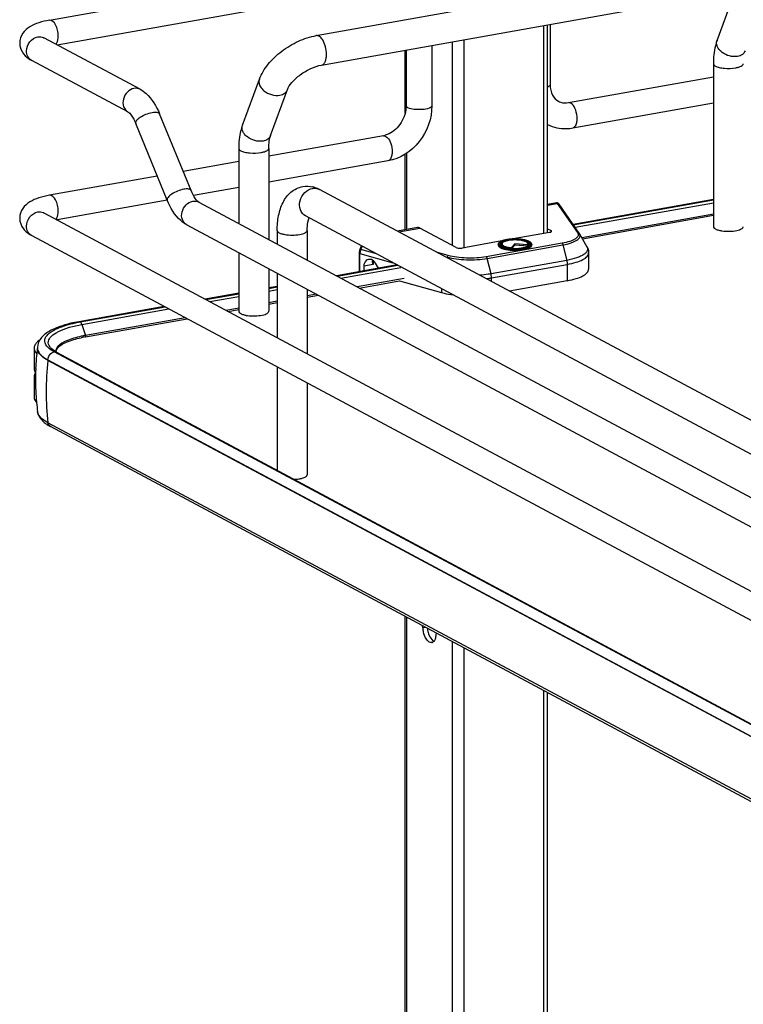
# Model space of a CAD drawing. Units: inches. Extents: x 0 to 17, y 0 to 11.
# Drawn here: x 3.4 to 4.2, y 6.4 to 7.6 of the extents above; entities that cross this region are included whole.
import ezdxf

# ---------------------------------------------------------------- set-up
doc = ezdxf.new("R2010")
doc.units = ezdxf.units.IN
doc.header["$LTSCALE"] = 0.935
doc.header["$MEASUREMENT"] = 0
doc.layers.get('0').update_dxf_attribs({"linetype": 'CONTINUOUS'})

msp = doc.modelspace()

# ---------------------------------------------------------------- linework, layer by layer
at = {"color": 7, "linetype": 'Continuous'}
for p, q in [((3.4438, 7.5529), (3.8276, 7.6214)), ((3.7505, 7.5352), (4.215, 7.6181)), ((3.4526, 7.5245), (3.8328, 7.5923)), ((3.7565, 7.5013), (4.2211, 7.5842)), ((4.2111, 7.5295), (4.2306, 7.5823)), ((4.0115, 7.5468), (4.0115, 7.3076)), ((4.0164, 7.3089), (4.0164, 7.5477)), ((4.0193, 7.5482), (4.0193, 7.4788)), ((3.5479, 7.4734), (3.4372, 7.5327)), ((3.9068, 7.5281), (3.9068, 7.2939)), ((3.9202, 7.5305), (3.9202, 7.2909)), ((3.8528, 7.4465), (3.8528, 7.5185)), ((3.8538, 7.5187), (3.8538, 7.4546)), ((3.8833, 7.5239), (3.8833, 7.4546)), ((3.534, 7.4474), (3.4233, 7.5067)), ((4.2069, 7.5028), (4.2069, 7.3155)), ((3.6656, 7.4321), (3.685, 7.4849)), ((4.0403, 7.4581), (4.2069, 7.4878)), ((3.6979, 7.4202), (3.7174, 7.473)), ((3.8538, 7.4546), (3.8534, 7.4495)), ((4.0455, 7.429), (4.2069, 7.4578)), ((3.6065, 7.357), (3.5703, 7.4453)), ((3.5792, 7.3458), (3.5429, 7.4341)), ((3.8276, 7.4201), (3.6958, 7.3966)), ((3.8302, 7.4196), (3.8321, 7.4181)), ((3.6613, 7.4054), (3.6613, 7.3191)), ((3.6958, 7.4054), (3.6958, 7.3007)), ((3.8328, 7.3911), (3.6958, 7.3666)), ((3.8528, 7.3119), (3.8528, 7.399)), ((3.8541, 7.3998), (3.8541, 7.3121)), ((3.6613, 7.3905), (3.5974, 7.3791)), ((3.5677, 7.3737), (3.4438, 7.3516)), ((3.6613, 7.3605), (3.6093, 7.3512)), ((4.4162, 7.004), (3.7543, 7.3583)), ((3.5792, 7.3458), (3.4526, 7.3232)), ((4.2069, 7.3469), (4.0456, 7.3181)), ((4.0459, 7.3176), (4.2069, 7.3463)), ((3.6155, 7.3437), (4.4994, 6.8706)), ((4.0265, 7.3429), (4.0164, 7.3411)), ((4.0164, 7.3401), (4.0275, 7.3421)), ((4.0275, 7.3421), (4.0507, 7.3088)), ((4.0527, 7.3079), (4.0295, 7.3412)), ((4.0479, 7.3148), (4.2069, 7.3431)), ((3.4372, 7.3314), (4.6798, 6.6663)), ((4.3999, 6.9736), (3.738, 7.3279)), ((4.2069, 7.3297), (4.0557, 7.3028)), ((4.2069, 7.3282), (4.0565, 7.3013)), ((3.6015, 7.3176), (4.4876, 6.8434)), ((3.8669, 7.3144), (3.8439, 7.3103)), ((3.8453, 7.3096), (3.8695, 7.3139)), ((3.9113, 7.2915), (3.8695, 7.3139)), ((4.0164, 7.3131), (4.0204, 7.311)), ((3.4233, 7.3054), (4.6659, 6.6403)), ((3.7055, 7.3111), (3.7055, 7.2955)), ((3.74, 7.3111), (3.74, 7.277)), ((4.0186, 7.3089), (3.9767, 7.3014)), ((4.0204, 7.3094), (4.0204, 7.311)), ((4.0531, 7.3072), (4.0616, 7.2923)), ((3.8009, 7.2897), (3.8025, 7.2934)), ((3.8016, 7.2893), (3.8009, 7.2897)), ((3.8016, 7.2893), (3.8033, 7.2929)), ((3.8195, 7.2843), (3.8016, 7.2893)), ((3.9637, 7.2991), (3.918, 7.2909)), ((4.0329, 7.2964), (3.9459, 7.2809)), ((3.9469, 7.279), (4.034, 7.2946)), ((3.9597, 7.2952), (3.9597, 7.2943)), ((3.9626, 7.2944), (3.9624, 7.2948)), ((3.9634, 7.2937), (3.9626, 7.2944)), ((3.9635, 7.2962), (3.9639, 7.2966)), ((3.9643, 7.2964), (3.9638, 7.2954)), ((3.9639, 7.2966), (3.9645, 7.297)), ((3.9745, 7.2907), (3.9746, 7.2913)), ((3.9787, 7.2957), (3.9746, 7.2913)), ((3.9787, 7.2943), (3.9752, 7.2906)), ((3.9787, 7.2957), (3.9787, 7.2943)), ((3.9933, 7.2946), (3.9787, 7.2957)), ((3.9936, 7.2932), (3.9787, 7.2943)), ((3.993, 7.2971), (3.9942, 7.2963)), ((3.9933, 7.2946), (3.9938, 7.2936)), ((3.9934, 7.2964), (3.994, 7.2954)), ((3.9938, 7.2936), (3.9939, 7.2934)), ((3.9941, 7.2935), (3.9945, 7.2938)), ((3.9942, 7.2963), (3.9945, 7.296)), ((3.9945, 7.296), (3.9949, 7.2955)), ((3.9945, 7.2938), (3.9949, 7.2941)), ((3.9949, 7.2955), (3.995, 7.2951)), ((3.9949, 7.2941), (3.9952, 7.2945)), ((3.995, 7.2951), (3.9951, 7.2943)), ((3.9954, 7.2948), (3.9952, 7.2945)), ((3.9981, 7.2952), (3.9981, 7.2943)), ((4.034, 7.2946), (4.0383, 7.2768)), ((3.6613, 7.2856), (3.6613, 7.2182)), ((3.7998, 7.2852), (3.7998, 7.2638)), ((3.8006, 7.2639), (3.8006, 7.2847)), ((3.8006, 7.2847), (3.8386, 7.2741)), ((3.9022, 7.2823), (3.8897, 7.2858)), ((3.8981, 7.2813), (3.9008, 7.2806)), ((3.9008, 7.2806), (3.9006, 7.28)), ((3.9513, 7.2613), (3.9469, 7.279)), ((4.0635, 7.2853), (4.0635, 7.2666)), ((3.6958, 7.2672), (3.6958, 7.2182)), ((3.8433, 7.2715), (3.7735, 7.2591)), ((3.7744, 7.2586), (3.8441, 7.2711)), ((3.7788, 7.2562), (3.8475, 7.2685)), ((3.816, 7.272), (3.805, 7.27)), ((3.805, 7.27), (3.805, 7.2647)), ((3.8151, 7.2772), (3.8148, 7.2757)), ((3.8155, 7.2727), (3.816, 7.272)), ((3.816, 7.2766), (3.816, 7.272)), ((3.8218, 7.2677), (3.8184, 7.2737)), ((4.0383, 7.2768), (3.9513, 7.2613)), ((3.9518, 7.2566), (4.0389, 7.2721)), ((4.0389, 7.2721), (4.0389, 7.2534)), ((3.7055, 7.262), (3.7055, 7.1878)), ((3.8513, 7.2558), (3.7976, 7.2462)), ((3.9518, 7.2525), (3.9518, 7.2566)), ((3.7055, 7.2469), (3.6958, 7.2452)), ((3.6958, 7.2446), (3.7055, 7.2463)), ((3.7998, 7.245), (3.8461, 7.2532)), ((3.8461, 7.2532), (3.8942, 7.2398)), ((3.8942, 7.2443), (3.8942, 7.2398)), ((4.0389, 7.2534), (3.9724, 7.2415)), ((3.6613, 7.2391), (3.6227, 7.2322)), ((3.6236, 7.2317), (3.6613, 7.2384)), ((3.628, 7.2293), (3.6613, 7.2353)), ((3.6958, 7.2414), (3.7055, 7.2432)), ((3.74, 7.2435), (3.74, 7.1694)), ((3.7507, 7.2378), (3.74, 7.2359)), ((3.74, 7.2343), (3.7529, 7.2366)), ((3.5757, 7.2238), (3.4775, 7.2063)), ((3.479, 7.206), (3.5766, 7.2233)), ((3.6613, 7.2219), (3.6467, 7.2193)), ((3.7055, 7.2298), (3.6958, 7.228)), ((3.6958, 7.2264), (3.7055, 7.2282)), ((3.481, 7.2031), (3.581, 7.2209)), ((3.5998, 7.2109), (3.4853, 7.1905)), ((3.649, 7.2181), (3.6613, 7.2203)), ((3.481, 7.2031), (3.4853, 7.1905)), ((3.4851, 7.1888), (3.602, 7.2097)), ((3.4299, 7.1762), (3.4299, 7.1756)), ((3.4261, 7.1758), (3.4261, 7.1524)), ((3.4274, 7.1716), (3.4291, 7.1692)), ((3.4301, 7.1745), (3.4308, 7.1724)), ((3.4463, 7.1733), (3.4439, 7.175)), ((3.4472, 7.1742), (3.4454, 7.1758)), ((3.4492, 7.1716), (3.4463, 7.1733)), ((3.4488, 7.1731), (3.4472, 7.1742)), ((3.4517, 7.1713), (3.4488, 7.1731)), ((3.7293, 7.0218), (3.4492, 7.1716)), ((3.4513, 7.1716), (3.4515, 7.173)), ((3.4517, 7.1713), (4.6624, 6.5234)), ((3.4419, 7.1618), (3.4419, 7.1624)), ((3.4419, 7.1624), (4.6526, 6.5144)), ((4.6526, 6.5138), (3.4419, 7.1618)), ((3.7055, 7.1543), (3.7055, 7.0355)), ((3.4261, 7.1431), (3.4261, 7.1197)), ((3.74, 7.1359), (3.74, 7.0303)), ((3.4283, 7.1198), (3.4284, 7.1193)), ((3.43, 7.1027), (3.43, 7.1029)), ((4.6526, 6.4422), (3.4419, 7.0902)), ((4.6554, 6.4378), (3.4448, 7.0858)), ((4.6598, 6.5237), (3.7293, 7.0218)), ((3.8528, 6.3297), (3.8528, 6.8674)), ((3.8541, 6.8667), (3.8541, 6.3292)), ((3.8729, 6.8542), (3.8727, 6.8568)), ((3.8764, 6.8548), (3.8729, 6.8542)), ((3.8882, 6.8485), (3.888, 6.8461)), ((3.8832, 6.8408), (3.8844, 6.8396)), ((3.8844, 6.8396), (3.8855, 6.8389)), ((3.9068, 6.8385), (3.9068, 6.2736)), ((3.9202, 6.8313), (3.9202, 6.276)), ((4.0115, 6.7825), (4.0115, 6.2923)), ((4.0164, 6.2932), (4.0164, 6.7799))]:
    msp.add_line(p, q, dxfattribs=at)
for points in [[(4.0268, 7.3429), (4.0266, 7.3429), (4.0265, 7.3429)], [(4.0273, 7.3429), (4.0271, 7.3429), (4.0268, 7.3429)], [(4.0295, 7.3412), (4.0294, 7.3413), (4.0293, 7.3414), (4.0293, 7.3415), (4.0292, 7.3416), (4.0292, 7.3417), (4.0291, 7.3417), (4.029, 7.3418), (4.029, 7.3419), (4.0289, 7.342), (4.0288, 7.342), (4.0288, 7.3421), (4.0287, 7.3422), (4.0286, 7.3423), (4.0284, 7.3424), (4.0283, 7.3425), (4.0281, 7.3426), (4.0279, 7.3427), (4.0277, 7.3428), (4.0275, 7.3428), (4.0273, 7.3429)], [(3.8009, 7.2897), (3.8008, 7.2896), (3.8006, 7.289), (3.8003, 7.2884), (3.8002, 7.2878), (3.8, 7.2872), (3.7999, 7.2866), (3.7999, 7.286), (3.7998, 7.2854), (3.7998, 7.2852)], [(3.4855, 7.1897), (3.4854, 7.1898), (3.4854, 7.1899), (3.4854, 7.19), (3.4854, 7.19), (3.4854, 7.1901), (3.4854, 7.1902), (3.4854, 7.1903), (3.4853, 7.1904), (3.4853, 7.1905)]]:
    msp.add_lwpolyline(points, dxfattribs=at)
for centre, radius, start, end in [((4.2187, 7.5267), 0.00804, 159.7932, 162.0827), ((3.428, 7.5154), 0.00997, 238.3302, 241.8386), ((3.8236, 7.4426), 0.0228, 280.1686, 285.7668), ((3.7396, 7.3319), 0.0301, 73.1025, 76.5337), ((3.7487, 7.3479), 0.0117, 61.8548, 66.0505), ((3.4325, 7.3226), 0.01, 61.8389, 65.1575), ((3.9767, 7.2606), 0.0407, 100.1157, 100.2326), ((4.0461, 7.3033), 0.00804, 29.6278, 34.9287), ((4.2217, 7.3457), 0.0353, 257.8201, 259.9117), ((4.2225, 7.3507), 0.0404, 259.908, 261.8203), ((3.9764, 7.2667), 0.034, 100.9744, 101.6518), ((3.9786, 7.345), 0.0551, 265.1787, 265.3532), ((3.9785, 7.3389), 0.0484, 264.6336, 265.1633), ((3.9786, 7.3464), 0.0572, 265.4755, 265.5952), ((3.9882, 7.2884), 0.00991, 61.0413, 63.8212), ((3.9962, 7.2952), 0.00185, 352.4397, 359.979), ((3.9307, 7.3757), 0.1209, 277.2028, 280.0484), ((3.6761, 7.2484), 0.0353, 257.8201, 259.9117), ((3.677, 7.2533), 0.0404, 259.908, 261.8203), ((3.5079, 7.0429), 0.1656, 100.5664, 101.9543), ((3.5098, 7.0334), 0.1753, 100.1147, 100.5756), ((3.5098, 7.0499), 0.1411, 100.0933, 102.186), ((3.5097, 7.0531), 0.1396, 100.3169, 102.1971), ((3.5114, 7.0441), 0.1487, 100.1155, 100.3352), ((3.4338, 7.1758), 0.00765, 169.0257, 179.9264), ((3.4464, 7.1762), 0.0165, 178.2402, 180.0013), ((3.4387, 7.1763), 0.00874, 180.0384, 191.4264), ((3.4542, 7.1843), 0.0122, 220.7437, 223.9305), ((3.7168, 7.1398), 0.2892, 172.8854, 177.5252), ((3.4575, 7.1721), 0.00654, 179.985, 183.3676), ((3.7732, 7.1254), 0.3333, 173.7405, 179.9693), ((3.4372, 7.1416), 0.0114, 147.5955, 150.2844), ((3.4373, 7.1539), 0.0115, 209.8044, 213.0832), ((3.7169, 7.1398), 0.2893, 178.4581, 183.9761), ((3.7167, 7.1398), 0.289, 177.5254, 178.4565), ((3.7541, 7.1254), 0.3142, 179.9684, 186.4473), ((3.7169, 7.1398), 0.2893, 184.073, 185.2609), ((3.7165, 7.1398), 0.2888, 185.2605, 187.3348), ((3.4647, 7.1242), 0.0432, 236.1451, 238.1871), ((3.4688, 7.1308), 0.0509, 238.2402, 241.9127), ((3.904, 6.8567), 0.0312, 184.557, 189.1618), ((3.9103, 6.8578), 0.0324, 186.9696, 193.3601), ((3.8825, 6.8409), 0.00349, 280.0219, 293.1299)]:
    msp.add_arc(centre, radius, start, end, dxfattribs=at)
for centre, major_axis, start_param, end_param in [((3.8137, 7.2671), (-0.0043, 0.0104), 5.757349, 7.296731), ((3.8139, 7.2706), (-0.00282, 0.00691), 4.867789, 5.784643)]:
    msp.add_ellipse(centre, major_axis=major_axis, ratio=0.72514, start_param=start_param, end_param=end_param, dxfattribs=at)
for points, knots in [([(3.4438, 7.5529), (3.4397, 7.5522), (3.4319, 7.5503), (3.4211, 7.5458), (3.4121, 7.5383), (3.4095, 7.5305), (3.4095, 7.5265)], [0, 0, 0, 0, 0.271646, 0.511719, 0.746396, 1, 1, 1, 1]), ([(3.4538, 7.5344), (3.4538, 7.5368), (3.4532, 7.5414), (3.451, 7.5481), (3.4467, 7.5534), (3.4438, 7.5529)], [0, 0, 0, 0, 0.314702, 0.615087, 1, 1, 1, 1]), ([(3.4174, 7.5174), (3.4174, 7.5211), (3.4201, 7.5286), (3.4267, 7.5331), (3.4302, 7.5337)], [0, 0, 0, 0, 0.512117, 1, 1, 1, 1]), ([(3.4373, 7.5322), (3.4371, 7.5325), (3.4359, 7.5335), (3.4369, 7.5328), (3.4372, 7.5327)], [0, 0, 0, 0, 0.605065, 1, 1, 1, 1]), ([(3.4512, 7.5252), (3.4517, 7.5256), (3.4534, 7.5284), (3.4538, 7.5318), (3.4538, 7.5344)], [0, 0, 0, 0, 0.199944, 1, 1, 1, 1]), ([(3.685, 7.4849), (3.6873, 7.4912), (3.6947, 7.5032), (3.7104, 7.518), (3.7293, 7.5293), (3.7434, 7.5339), (3.7505, 7.5352)], [0, 0, 0, 0, 0.23292, 0.486136, 0.747963, 1, 1, 1, 1]), ([(3.7578, 7.5301), (3.7573, 7.5309), (3.7562, 7.5324), (3.754, 7.5346), (3.7517, 7.5354), (3.7505, 7.5352)], [0, 0, 0, 0, 0.316124, 0.585788, 1, 1, 1, 1]), ([(3.7621, 7.5136), (3.7621, 7.5166), (3.7613, 7.5223), (3.7593, 7.5277), (3.7578, 7.5301)], [0, 0, 0, 0, 0.516414, 1, 1, 1, 1]), ([(4.2111, 7.5295), (4.2104, 7.5275), (4.2077, 7.5188), (4.2069, 7.5097), (4.2069, 7.5028)], [0, 0, 0, 0, 0.236746, 1, 1, 1, 1]), ([(4.2347, 7.5113), (4.2317, 7.5107), (4.2253, 7.5112), (4.2182, 7.5146), (4.2137, 7.5187), (4.2115, 7.5221), (4.2104, 7.5257), (4.2107, 7.5281), (4.211, 7.5292)], [0, 0, 0, 0, 0.267141, 0.546061, 0.676554, 0.795312, 0.90186, 1, 1, 1, 1]), ([(3.4095, 7.5265), (3.4095, 7.5251), (3.4101, 7.5197), (3.4131, 7.5148), (3.4159, 7.5119)], [0, 0, 0, 0, 0.261809, 1, 1, 1, 1]), ([(3.4227, 7.507), (3.4211, 7.508), (3.4183, 7.5112), (3.4174, 7.5153), (3.4174, 7.5174)], [0, 0, 0, 0, 0.479229, 1, 1, 1, 1]), ([(4.2434, 7.5176), (4.2428, 7.5159), (4.2403, 7.5129), (4.2367, 7.5116), (4.2347, 7.5113)], [0, 0, 0, 0, 0.462922, 1, 1, 1, 1]), ([(3.7565, 7.5013), (3.7574, 7.5014), (3.7591, 7.5025), (3.7608, 7.5053), (3.7619, 7.5092), (3.7621, 7.5121), (3.7621, 7.5136)], [0, 0, 0, 0, 0.177721, 0.398262, 0.675009, 1, 1, 1, 1]), ([(3.7174, 7.473), (3.7184, 7.476), (3.7228, 7.4823), (3.7319, 7.4907), (3.7436, 7.4976), (3.7523, 7.5005), (3.7565, 7.5013)], [0, 0, 0, 0, 0.189281, 0.454237, 0.740808, 1, 1, 1, 1]), ([(4.2069, 7.5028), (4.2069, 7.5025), (4.2071, 7.5013), (4.2083, 7.5006), (4.2092, 7.5001)], [0, 0, 0, 0, 0.195501, 1, 1, 1, 1]), ([(4.2092, 7.5001), (4.2105, 7.4994), (4.214, 7.4983), (4.2219, 7.4972), (4.2284, 7.4974), (4.2327, 7.4982)], [0, 0, 0, 0, 0.196775, 0.452077, 1, 1, 1, 1]), ([(4.2327, 7.4982), (4.2339, 7.4984), (4.2361, 7.4989), (4.2391, 7.5), (4.2413, 7.5016), (4.2413, 7.5028)], [0, 0, 0, 0, 0.36159, 0.652581, 1, 1, 1, 1]), ([(3.685, 7.4849), (3.6845, 7.4836), (3.6843, 7.4805), (3.6855, 7.4777), (3.6863, 7.4763)], [0, 0, 0, 0, 0.472075, 1, 1, 1, 1]), ([(3.5409, 7.4744), (3.5381, 7.4739), (3.5325, 7.4707), (3.528, 7.4626), (3.5279, 7.4535), (3.5317, 7.4486), (3.534, 7.4474)], [0, 0, 0, 0, 0.251224, 0.519747, 0.77372, 1, 1, 1, 1]), ([(3.5479, 7.4734), (3.5504, 7.4721), (3.5603, 7.4649), (3.5667, 7.4539), (3.5703, 7.4453)], [0, 0, 0, 0, 0.233706, 1, 1, 1, 1]), ([(3.6863, 7.4763), (3.6873, 7.4746), (3.693, 7.4684), (3.7024, 7.4656), (3.7086, 7.4667)], [0, 0, 0, 0, 0.239275, 1, 1, 1, 1]), ([(3.7086, 7.4667), (3.7106, 7.4671), (3.7142, 7.4683), (3.7168, 7.4714), (3.7174, 7.473)], [0, 0, 0, 0, 0.537049, 1, 1, 1, 1]), ([(4.0193, 7.4788), (4.0193, 7.4786), (4.0189, 7.4772), (4.0174, 7.4765), (4.0164, 7.4761)], [0, 0, 0, 0, 0.181616, 1, 1, 1, 1]), ([(4.0193, 7.4788), (4.0193, 7.4746), (4.0207, 7.467), (4.0261, 7.4611), (4.029, 7.4596)], [0, 0, 0, 0, 0.561487, 1, 1, 1, 1]), ([(4.029, 7.4596), (4.0298, 7.4592), (4.0333, 7.4577), (4.0374, 7.4575), (4.0403, 7.4581)], [0, 0, 0, 0, 0.232154, 1, 1, 1, 1]), ([(3.8534, 7.4495), (3.8524, 7.4428), (3.8468, 7.4304), (3.8357, 7.4223), (3.8298, 7.4206)], [0, 0, 0, 0, 0.525021, 1, 1, 1, 1]), ([(3.8833, 7.4546), (3.8833, 7.44), (3.8731, 7.4108), (3.8467, 7.3935), (3.8328, 7.3911)], [0, 0, 0, 0, 0.507302, 1, 1, 1, 1]), ([(3.8558, 7.4523), (3.8555, 7.4524), (3.8546, 7.4529), (3.8538, 7.4539), (3.8538, 7.4546)], [0, 0, 0, 0, 0.325892, 1, 1, 1, 1]), ([(3.8833, 7.4546), (3.8833, 7.4532), (3.8787, 7.4508), (3.8721, 7.4499), (3.8636, 7.45), (3.858, 7.4511), (3.8558, 7.4523)], [0, 0, 0, 0, 0.142039, 0.419381, 0.745391, 1, 1, 1, 1]), ([(4.0455, 7.429), (4.0473, 7.4293), (4.0495, 7.4327), (4.0503, 7.4375), (4.0503, 7.4439), (4.0485, 7.4511), (4.0451, 7.4564), (4.0429, 7.4576)], [0, 0, 0, 0, 0.175941, 0.306722, 0.457988, 0.767368, 1, 1, 1, 1]), ([(3.534, 7.4474), (3.5355, 7.4466), (3.539, 7.4422), (3.5416, 7.4375), (3.5429, 7.4341)], [0, 0, 0, 0, 0.322137, 1, 1, 1, 1]), ([(3.5429, 7.4341), (3.5425, 7.4351), (3.5441, 7.4384), (3.5503, 7.4431), (3.557, 7.446), (3.5618, 7.4468)], [0, 0, 0, 0, 0.139999, 0.381671, 1, 1, 1, 1]), ([(3.5618, 7.4468), (3.5637, 7.4472), (3.5665, 7.4476), (3.5698, 7.4463), (3.5703, 7.4453)], [0, 0, 0, 0, 0.632045, 1, 1, 1, 1]), ([(3.6656, 7.4321), (3.6648, 7.4301), (3.6622, 7.4215), (3.6613, 7.4123), (3.6613, 7.4054)], [0, 0, 0, 0, 0.236746, 1, 1, 1, 1]), ([(3.6892, 7.4139), (3.6862, 7.4134), (3.6797, 7.4139), (3.6725, 7.4173), (3.668, 7.4215), (3.6658, 7.425), (3.6649, 7.4287), (3.6652, 7.4311), (3.6656, 7.4321)], [0, 0, 0, 0, 0.268041, 0.547472, 0.677765, 0.796018, 0.902007, 1, 1, 1, 1]), ([(4.0164, 7.4329), (4.023, 7.4296), (4.0332, 7.4275), (4.043, 7.4286), (4.0455, 7.429)], [0, 0, 0, 0, 0.74543, 1, 1, 1, 1]), ([(3.6979, 7.4202), (3.6973, 7.4186), (3.6948, 7.4155), (3.6912, 7.4143), (3.6892, 7.4139)], [0, 0, 0, 0, 0.462922, 1, 1, 1, 1]), ([(3.6958, 7.4054), (3.6958, 7.4083), (3.6961, 7.4133), (3.6972, 7.4182), (3.6979, 7.4202)], [0, 0, 0, 0, 0.568637, 1, 1, 1, 1]), ([(3.8321, 7.4181), (3.834, 7.4162), (3.8366, 7.4107), (3.8376, 7.4048), (3.8376, 7.4016)], [0, 0, 0, 0, 0.461522, 1, 1, 1, 1]), ([(3.6613, 7.4054), (3.6613, 7.4052), (3.6616, 7.404), (3.6628, 7.4032), (3.6636, 7.4028)], [0, 0, 0, 0, 0.195501, 1, 1, 1, 1]), ([(3.6636, 7.4028), (3.665, 7.402), (3.6685, 7.401), (3.6764, 7.3999), (3.6829, 7.4001), (3.6872, 7.4008)], [0, 0, 0, 0, 0.196775, 0.452077, 1, 1, 1, 1]), ([(3.6872, 7.4008), (3.6884, 7.401), (3.6906, 7.4016), (3.6936, 7.4026), (3.6958, 7.4043), (3.6958, 7.4054)], [0, 0, 0, 0, 0.36159, 0.652581, 1, 1, 1, 1]), ([(3.8376, 7.4016), (3.8376, 7.4003), (3.8374, 7.3965), (3.8354, 7.3915), (3.8328, 7.3911)], [0, 0, 0, 0, 0.33632, 1, 1, 1, 1]), ([(3.5981, 7.3585), (3.5932, 7.3576), (3.5866, 7.3548), (3.5803, 7.3501), (3.5788, 7.3468), (3.5792, 7.3458)], [0, 0, 0, 0, 0.618339, 0.860041, 1, 1, 1, 1]), ([(3.6065, 7.357), (3.6061, 7.358), (3.6028, 7.3593), (3.5999, 7.3588), (3.5981, 7.3585)], [0, 0, 0, 0, 0.367811, 1, 1, 1, 1]), ([(3.7055, 7.3111), (3.7055, 7.3169), (3.7065, 7.328), (3.7113, 7.3434), (3.7205, 7.3561), (3.73, 7.3607), (3.7349, 7.3616)], [0, 0, 0, 0, 0.274323, 0.524937, 0.762115, 1, 1, 1, 1]), ([(3.738, 7.3279), (3.7353, 7.3293), (3.7309, 7.335), (3.731, 7.3456), (3.7363, 7.3551), (3.7428, 7.3589), (3.7461, 7.3595)], [0, 0, 0, 0, 0.226332, 0.480346, 0.748773, 1, 1, 1, 1]), ([(3.7461, 7.3595), (3.7468, 7.3596), (3.7493, 7.3599), (3.7518, 7.3594), (3.7535, 7.3586)], [0, 0, 0, 0, 0.257976, 1, 1, 1, 1]), ([(3.4438, 7.3516), (3.4397, 7.3509), (3.4319, 7.3491), (3.4211, 7.3445), (3.4121, 7.337), (3.4095, 7.3292), (3.4095, 7.3253)], [0, 0, 0, 0, 0.271646, 0.511719, 0.746396, 1, 1, 1, 1]), ([(3.4538, 7.3332), (3.4538, 7.3355), (3.4532, 7.3402), (3.451, 7.3468), (3.4467, 7.3521), (3.4438, 7.3516)], [0, 0, 0, 0, 0.314702, 0.615087, 1, 1, 1, 1]), ([(3.6015, 7.3176), (3.599, 7.319), (3.5891, 7.3262), (3.5827, 7.3372), (3.5792, 7.3458)], [0, 0, 0, 0, 0.233706, 1, 1, 1, 1]), ([(3.6155, 7.3437), (3.6139, 7.3445), (3.6104, 7.3489), (3.6079, 7.3536), (3.6065, 7.357)], [0, 0, 0, 0, 0.322137, 1, 1, 1, 1]), ([(3.6015, 7.3176), (3.5992, 7.3189), (3.5954, 7.3237), (3.5955, 7.3328), (3.6001, 7.3409), (3.6056, 7.3442), (3.6085, 7.3447)], [0, 0, 0, 0, 0.226343, 0.480319, 0.748745, 1, 1, 1, 1]), ([(4.0275, 7.3421), (4.0273, 7.3423), (4.027, 7.3426), (4.0266, 7.3429), (4.0265, 7.3429)], [0, 0, 0, 0, 0.664568, 1, 1, 1, 1]), ([(4.0275, 7.3421), (4.0279, 7.3421), (4.0287, 7.342), (4.0293, 7.3415), (4.0295, 7.3412)], [0, 0, 0, 0, 0.50481, 1, 1, 1, 1]), ([(3.4095, 7.3253), (3.4095, 7.3209), (3.4127, 7.3124), (3.4197, 7.3073), (3.4233, 7.3054)], [0, 0, 0, 0, 0.519181, 1, 1, 1, 1]), ([(3.4174, 7.3161), (3.4174, 7.3199), (3.4201, 7.3273), (3.4267, 7.3318), (3.4302, 7.3325)], [0, 0, 0, 0, 0.512117, 1, 1, 1, 1]), ([(3.4373, 7.3309), (3.4371, 7.3313), (3.4359, 7.3323), (3.4369, 7.3316), (3.4372, 7.3314)], [0, 0, 0, 0, 0.605065, 1, 1, 1, 1]), ([(3.4512, 7.3239), (3.4517, 7.3244), (3.4534, 7.3272), (3.4538, 7.3306), (3.4538, 7.3332)], [0, 0, 0, 0, 0.199944, 1, 1, 1, 1]), ([(3.74, 7.3111), (3.74, 7.3126), (3.7402, 7.3175), (3.7409, 7.3225), (3.7421, 7.3258)], [0, 0, 0, 0, 0.295907, 1, 1, 1, 1]), ([(3.4233, 7.3054), (3.4215, 7.3064), (3.4183, 7.3096), (3.4174, 7.3139), (3.4174, 7.3161)], [0, 0, 0, 0, 0.478734, 1, 1, 1, 1]), ([(3.8695, 7.3139), (3.8692, 7.314), (3.8684, 7.3144), (3.8675, 7.3145), (3.8669, 7.3144)], [0, 0, 0, 0, 0.271795, 1, 1, 1, 1]), ([(4.2069, 7.3155), (4.2069, 7.3153), (4.2071, 7.3141), (4.2083, 7.3133), (4.2092, 7.3129)], [0, 0, 0, 0, 0.195529, 1, 1, 1, 1]), ([(4.2092, 7.3129), (4.2095, 7.3127), (4.2111, 7.312), (4.2128, 7.3115), (4.2142, 7.3112)], [0, 0, 0, 0, 0.21298, 1, 1, 1, 1]), ([(4.234, 7.3112), (4.235, 7.3114), (4.2369, 7.3119), (4.2395, 7.313), (4.2413, 7.3145), (4.2413, 7.3155)], [0, 0, 0, 0, 0.358962, 0.646801, 1, 1, 1, 1]), ([(3.7055, 7.3111), (3.7055, 7.31), (3.7077, 7.3083), (3.7108, 7.3073), (3.7158, 7.3061), (3.7228, 7.3056), (3.7285, 7.306), (3.7314, 7.3065)], [0, 0, 0, 0, 0.128441, 0.236048, 0.369688, 0.684753, 1, 1, 1, 1]), ([(3.7314, 7.3065), (3.7335, 7.3069), (3.7366, 7.3075), (3.74, 7.31), (3.74, 7.3111)], [0, 0, 0, 0, 0.651987, 1, 1, 1, 1]), ([(3.9637, 7.2991), (3.9641, 7.2993), (3.966, 7.3), (3.9679, 7.3004), (3.9694, 7.3007)], [0, 0, 0, 0, 0.222102, 1, 1, 1, 1]), ([(3.9694, 7.3006), (3.9689, 7.3006), (3.9671, 7.3002), (3.9652, 7.2997), (3.964, 7.2992)], [0, 0, 0, 0, 0.276601, 1, 1, 1, 1]), ([(3.9694, 7.3007), (3.9695, 7.3007), (3.9695, 7.3007), (3.9695, 7.3007), (3.9695, 7.3007)], [0, 0, 0, 0, 0.499679, 1, 1, 1, 1]), ([(3.9695, 7.3007), (3.9701, 7.3008), (3.9725, 7.3012), (3.9749, 7.3014), (3.9767, 7.3014)], [0, 0, 0, 0, 0.237937, 1, 1, 1, 1]), ([(3.9765, 7.3014), (3.9759, 7.3014), (3.9736, 7.3012), (3.9712, 7.301), (3.9695, 7.3007)], [0, 0, 0, 0, 0.260189, 1, 1, 1, 1]), ([(3.97, 7.3), (3.9726, 7.3005), (3.9779, 7.301), (3.9854, 7.3006), (3.9911, 7.2994), (3.9942, 7.2979), (3.9952, 7.2969), (3.9954, 7.2964)], [0, 0, 0, 0, 0.296885, 0.602406, 0.850441, 0.938002, 1, 1, 1, 1]), ([(3.9882, 7.2907), (3.9899, 7.291), (3.9922, 7.2915), (3.9949, 7.2926), (3.9963, 7.2935), (3.9973, 7.2944), (3.9977, 7.2955), (3.9974, 7.2967), (3.9966, 7.2976), (3.9952, 7.2985), (3.9935, 7.2993), (3.9913, 7.3), (3.9877, 7.3008), (3.9828, 7.3014), (3.9787, 7.3015), (3.9765, 7.3014)], [0, 0, 0, 0, 0.148581, 0.208005, 0.256366, 0.294267, 0.324772, 0.354437, 0.390362, 0.436344, 0.493402, 0.56109, 0.638147, 0.812851, 1, 1, 1, 1]), ([(3.9767, 7.3014), (3.9794, 7.3015), (3.9832, 7.3014), (3.9882, 7.3008), (3.9914, 7.3001), (3.9941, 7.2992), (3.9962, 7.2981), (3.9976, 7.2968), (3.9981, 7.2957), (3.9981, 7.2952)], [0, 0, 0, 0, 0.336336, 0.493415, 0.635008, 0.756532, 0.855601, 0.934024, 1, 1, 1, 1]), ([(4.0186, 7.3089), (4.0189, 7.309), (4.0196, 7.3091), (4.0204, 7.3094), (4.021, 7.3099), (4.021, 7.3102)], [0, 0, 0, 0, 0.361563, 0.652603, 1, 1, 1, 1]), ([(4.021, 7.3102), (4.021, 7.3103), (4.021, 7.3106), (4.0206, 7.3108), (4.0204, 7.311)], [0, 0, 0, 0, 0.195529, 1, 1, 1, 1]), ([(4.0507, 7.3088), (4.0511, 7.3083), (4.0517, 7.3071), (4.0515, 7.305), (4.0503, 7.3032), (4.0482, 7.3015), (4.0454, 7.2999), (4.0403, 7.2979), (4.036, 7.2969), (4.0329, 7.2964)], [0, 0, 0, 0, 0.078747, 0.151829, 0.235193, 0.339444, 0.468739, 0.623369, 1, 1, 1, 1]), ([(4.034, 7.2946), (4.0372, 7.2951), (4.0416, 7.2962), (4.0469, 7.2982), (4.0499, 7.2998), (4.0521, 7.3015), (4.0535, 7.3034), (4.0539, 7.3054), (4.0535, 7.3067), (4.0531, 7.3072)], [0, 0, 0, 0, 0.374032, 0.528929, 0.659608, 0.76607, 0.851525, 0.924693, 1, 1, 1, 1]), ([(4.0527, 7.3079), (4.0525, 7.3082), (4.0519, 7.3087), (4.0511, 7.3088), (4.0507, 7.3088)], [0, 0, 0, 0, 0.492512, 1, 1, 1, 1]), ([(4.2168, 7.3107), (4.2197, 7.3103), (4.2255, 7.31), (4.2312, 7.3106), (4.234, 7.3112)], [0, 0, 0, 0, 0.510512, 1, 1, 1, 1]), ([(3.8016, 7.2893), (3.8015, 7.2889), (3.8009, 7.2874), (3.8006, 7.2859), (3.8006, 7.2847)], [0, 0, 0, 0, 0.255426, 1, 1, 1, 1]), ([(3.9113, 7.2915), (3.9117, 7.2913), (3.9127, 7.291), (3.9149, 7.2907), (3.9168, 7.2907), (3.918, 7.2909)], [0, 0, 0, 0, 0.196796, 0.452137, 1, 1, 1, 1]), ([(3.9597, 7.2952), (3.9597, 7.2956), (3.96, 7.2967), (3.9615, 7.2981), (3.9629, 7.2988), (3.9637, 7.2991)], [0, 0, 0, 0, 0.200519, 0.547122, 1, 1, 1, 1]), ([(3.9741, 7.2894), (3.9722, 7.2896), (3.9687, 7.2901), (3.9646, 7.2911), (3.9621, 7.2923), (3.9608, 7.2932), (3.9599, 7.2941), (3.9597, 7.2949), (3.9597, 7.2952)], [0, 0, 0, 0, 0.356386, 0.651255, 0.768266, 0.863311, 0.938261, 1, 1, 1, 1]), ([(3.9597, 7.2943), (3.9597, 7.2929), (3.9621, 7.2911), (3.9655, 7.2899), (3.9695, 7.289), (3.974, 7.2885), (3.9789, 7.2883), (3.9837, 7.2885), (3.9869, 7.2888), (3.9885, 7.2891)], [0, 0, 0, 0, 0.128376, 0.235919, 0.36953, 0.522161, 0.684767, 0.847359, 1, 1, 1, 1]), ([(3.964, 7.2992), (3.9632, 7.2988), (3.9621, 7.2983), (3.9609, 7.2973), (3.9604, 7.2966), (3.9601, 7.2959), (3.9602, 7.2948), (3.9613, 7.2935), (3.9633, 7.2924), (3.9663, 7.2913), (3.9699, 7.2905), (3.9725, 7.2902), (3.9739, 7.2901)], [0, 0, 0, 0, 0.123218, 0.171484, 0.211934, 0.246974, 0.280567, 0.359589, 0.471349, 0.619052, 0.798058, 1, 1, 1, 1]), ([(3.9624, 7.2948), (3.9622, 7.295), (3.9621, 7.2955), (3.9622, 7.2964), (3.9627, 7.2971), (3.964, 7.2981), (3.9663, 7.2992), (3.9684, 7.2997), (3.9696, 7.3)], [0, 0, 0, 0, 0.077436, 0.152891, 0.239615, 0.346076, 0.628536, 1, 1, 1, 1]), ([(3.9627, 7.2943), (3.9626, 7.2947), (3.9627, 7.2954), (3.9632, 7.296), (3.9635, 7.2962)], [0, 0, 0, 0, 0.453602, 1, 1, 1, 1]), ([(3.974, 7.2907), (3.9719, 7.2909), (3.9688, 7.2914), (3.9653, 7.2926), (3.9639, 7.2933), (3.9634, 7.2937)], [0, 0, 0, 0, 0.58346, 0.816484, 1, 1, 1, 1]), ([(3.9647, 7.2929), (3.9643, 7.2933), (3.9637, 7.2938), (3.9635, 7.2948), (3.9637, 7.2952), (3.9638, 7.2954)], [0, 0, 0, 0, 0.547818, 0.770078, 1, 1, 1, 1]), ([(3.9643, 7.2964), (3.9642, 7.2962), (3.964, 7.2956), (3.9644, 7.2947), (3.9652, 7.2939), (3.9664, 7.2932), (3.968, 7.2925), (3.9707, 7.2918), (3.973, 7.2914), (3.9746, 7.2913)], [0, 0, 0, 0, 0.066208, 0.134151, 0.219676, 0.329838, 0.465726, 0.625343, 1, 1, 1, 1]), ([(3.9934, 7.2964), (3.9931, 7.2971), (3.9914, 7.2982), (3.9881, 7.2993), (3.9838, 7.3001), (3.9789, 7.3003), (3.974, 7.3001), (3.9696, 7.2993), (3.9664, 7.2982), (3.9647, 7.2971), (3.9643, 7.2964)], [0, 0, 0, 0, 0.07404, 0.187949, 0.33491, 0.499997, 0.665084, 0.812048, 0.925956, 1, 1, 1, 1]), ([(3.9885, 7.2901), (3.9862, 7.2896), (3.9814, 7.2892), (3.9767, 7.2892), (3.9742, 7.2894)], [0, 0, 0, 0, 0.487721, 1, 1, 1, 1]), ([(3.9742, 7.2901), (3.9742, 7.2901), (3.9742, 7.2901), (3.9742, 7.2901), (3.9743, 7.2901)], [0, 0, 0, 0, 0.499844, 1, 1, 1, 1]), ([(3.9743, 7.2901), (3.9743, 7.2901), (3.9743, 7.2901), (3.9743, 7.2901), (3.9744, 7.2901)], [0, 0, 0, 0, 0.499862, 1, 1, 1, 1]), ([(3.9744, 7.2901), (3.9767, 7.2899), (3.9814, 7.2898), (3.986, 7.2903), (3.9882, 7.2907)], [0, 0, 0, 0, 0.512282, 1, 1, 1, 1]), ([(3.9745, 7.2907), (3.9783, 7.2904), (3.9838, 7.2905), (3.9904, 7.2918), (3.9931, 7.2928), (3.9941, 7.2935)], [0, 0, 0, 0, 0.572984, 0.817479, 1, 1, 1, 1]), ([(3.9745, 7.2907), (3.9745, 7.2907), (3.9745, 7.2907), (3.9745, 7.2907), (3.9745, 7.2907)], [0, 0, 0, 0, 0.499894, 1, 1, 1, 1]), ([(3.9885, 7.2901), (3.9898, 7.2903), (3.9921, 7.2908), (3.9951, 7.2919), (3.9972, 7.2932), (3.998, 7.2944), (3.9981, 7.2949)], [0, 0, 0, 0, 0.3517, 0.63822, 0.85084, 1, 1, 1, 1]), ([(3.9885, 7.2891), (3.9898, 7.2894), (3.9923, 7.2899), (3.9956, 7.2911), (3.9981, 7.2929), (3.9981, 7.2943)], [0, 0, 0, 0, 0.361594, 0.652594, 1, 1, 1, 1]), ([(3.9933, 7.2946), (3.9935, 7.2949), (3.9937, 7.2955), (3.9936, 7.2961), (3.9934, 7.2964)], [0, 0, 0, 0, 0.513199, 1, 1, 1, 1]), ([(3.994, 7.2954), (3.9941, 7.2952), (3.9943, 7.2945), (3.994, 7.2939), (3.9938, 7.2936)], [0, 0, 0, 0, 0.486754, 1, 1, 1, 1]), ([(3.9954, 7.2964), (3.9956, 7.2961), (3.9957, 7.2956), (3.9955, 7.2951), (3.9954, 7.2948)], [0, 0, 0, 0, 0.495892, 1, 1, 1, 1]), ([(4.0329, 7.2964), (4.0332, 7.2962), (4.0337, 7.2956), (4.0339, 7.295), (4.034, 7.2946)], [0, 0, 0, 0, 0.427994, 1, 1, 1, 1]), ([(4.0616, 7.2923), (4.062, 7.2916), (4.0625, 7.2901), (4.062, 7.2876), (4.0604, 7.2853), (4.0577, 7.2832), (4.054, 7.2813), (4.0476, 7.2788), (4.0422, 7.2775), (4.0383, 7.2768)], [0, 0, 0, 0, 0.075299, 0.148457, 0.233903, 0.340359, 0.471034, 0.62595, 1, 1, 1, 1]), ([(4.0616, 7.2923), (4.0619, 7.2918), (4.063, 7.2896), (4.0635, 7.2871), (4.0635, 7.2853)], [0, 0, 0, 0, 0.245639, 1, 1, 1, 1]), ([(3.7998, 7.2852), (3.7998, 7.2851), (3.8001, 7.2848), (3.8004, 7.2847), (3.8006, 7.2847)], [0, 0, 0, 0, 0.392747, 1, 1, 1, 1]), ([(3.9022, 7.2823), (3.9021, 7.2822), (3.9014, 7.2819), (3.9009, 7.2811), (3.9008, 7.2806)], [0, 0, 0, 0, 0.215995, 1, 1, 1, 1]), ([(3.9008, 7.2806), (3.9041, 7.2796), (3.9116, 7.2782), (3.9232, 7.2773), (3.9352, 7.2775), (3.9431, 7.2784), (3.9469, 7.279)], [0, 0, 0, 0, 0.227058, 0.484566, 0.750059, 1, 1, 1, 1]), ([(3.9459, 7.2809), (3.9423, 7.2802), (3.9347, 7.2794), (3.9234, 7.2792), (3.9124, 7.2801), (3.9054, 7.2814), (3.9022, 7.2823)], [0, 0, 0, 0, 0.249926, 0.515416, 0.772938, 1, 1, 1, 1]), ([(3.9469, 7.279), (3.9468, 7.2794), (3.9466, 7.2801), (3.9461, 7.2807), (3.9459, 7.2809)], [0, 0, 0, 0, 0.571909, 1, 1, 1, 1]), ([(4.0389, 7.2721), (4.0423, 7.2728), (4.0485, 7.2742), (4.0555, 7.2768), (4.0597, 7.2793), (4.0618, 7.2812), (4.0632, 7.2832), (4.0635, 7.2846), (4.0635, 7.2853)], [0, 0, 0, 0, 0.35613, 0.642759, 0.756991, 0.852126, 0.931014, 1, 1, 1, 1]), ([(3.8148, 7.2757), (3.8148, 7.2755), (3.8149, 7.2744), (3.8152, 7.2734), (3.8155, 7.2727)], [0, 0, 0, 0, 0.229577, 1, 1, 1, 1]), ([(4.0383, 7.2768), (4.0384, 7.2765), (4.0387, 7.2749), (4.0389, 7.2733), (4.0389, 7.2721)], [0, 0, 0, 0, 0.252817, 1, 1, 1, 1]), ([(4.0389, 7.2534), (4.0423, 7.254), (4.0485, 7.2554), (4.0555, 7.258), (4.0597, 7.2606), (4.0618, 7.2625), (4.0632, 7.2644), (4.0635, 7.2659), (4.0635, 7.2666)], [0, 0, 0, 0, 0.356132, 0.642769, 0.757, 0.852133, 0.931017, 1, 1, 1, 1]), ([(3.9513, 7.2613), (3.9502, 7.2611), (3.946, 7.2604), (3.9417, 7.26), (3.9384, 7.2597)], [0, 0, 0, 0, 0.239756, 1, 1, 1, 1]), ([(3.9518, 7.2566), (3.9518, 7.257), (3.9518, 7.2586), (3.9515, 7.2602), (3.9513, 7.2613)], [0, 0, 0, 0, 0.244687, 1, 1, 1, 1]), ([(3.8942, 7.2398), (3.8952, 7.2395), (3.8997, 7.2384), (3.9042, 7.2376), (3.9077, 7.2371)], [0, 0, 0, 0, 0.232144, 1, 1, 1, 1]), ([(3.6613, 7.2182), (3.6613, 7.218), (3.6616, 7.2168), (3.6628, 7.216), (3.6636, 7.2156)], [0, 0, 0, 0, 0.195529, 1, 1, 1, 1]), ([(3.6636, 7.2156), (3.664, 7.2154), (3.6656, 7.2146), (3.6673, 7.2142), (3.6687, 7.2139)], [0, 0, 0, 0, 0.21298, 1, 1, 1, 1]), ([(3.6713, 7.2134), (3.6742, 7.213), (3.6799, 7.2127), (3.6857, 7.2133), (3.6884, 7.2139)], [0, 0, 0, 0, 0.510512, 1, 1, 1, 1]), ([(3.6884, 7.2139), (3.6895, 7.2141), (3.6914, 7.2146), (3.694, 7.2157), (3.6958, 7.2172), (3.6958, 7.2182)], [0, 0, 0, 0, 0.358962, 0.646801, 1, 1, 1, 1]), ([(3.4775, 7.2063), (3.4714, 7.2052), (3.4602, 7.2026), (3.4454, 7.1969), (3.4339, 7.1891), (3.4301, 7.1808), (3.4299, 7.1768)], [0, 0, 0, 0, 0.314602, 0.577158, 0.795424, 1, 1, 1, 1]), ([(3.4439, 7.175), (3.4416, 7.1768), (3.4386, 7.18), (3.4381, 7.1854), (3.4396, 7.1891), (3.4426, 7.1925), (3.4491, 7.1972), (3.4551, 7.1996), (3.4595, 7.2011)], [0, 0, 0, 0, 0.216592, 0.305212, 0.398782, 0.510241, 0.646556, 1, 1, 1, 1]), ([(3.4595, 7.2011), (3.4606, 7.2015), (3.4652, 7.203), (3.47, 7.2042), (3.4736, 7.2049)], [0, 0, 0, 0, 0.233773, 1, 1, 1, 1]), ([(3.4625, 7.1985), (3.4639, 7.199), (3.47, 7.2009), (3.4762, 7.2022), (3.481, 7.2031)], [0, 0, 0, 0, 0.229754, 1, 1, 1, 1]), ([(3.481, 7.2031), (3.4809, 7.2034), (3.4805, 7.2045), (3.4798, 7.2055), (3.4791, 7.2059)], [0, 0, 0, 0, 0.299723, 1, 1, 1, 1]), ([(3.445, 7.1763), (3.4436, 7.1779), (3.4414, 7.1821), (3.4447, 7.1893), (3.4523, 7.1945), (3.4587, 7.1972), (3.4625, 7.1985)], [0, 0, 0, 0, 0.191095, 0.378323, 0.640471, 1, 1, 1, 1]), ([(3.4803, 7.1895), (3.4745, 7.1882), (3.465, 7.1856), (3.456, 7.1806), (3.4533, 7.1776)], [0, 0, 0, 0, 0.593587, 1, 1, 1, 1]), ([(3.4535, 7.1764), (3.4562, 7.1793), (3.465, 7.184), (3.4743, 7.1866), (3.48, 7.1878)], [0, 0, 0, 0, 0.402589, 1, 1, 1, 1]), ([(3.4851, 7.1888), (3.4852, 7.1888), (3.4855, 7.189), (3.4854, 7.1894), (3.4853, 7.1895)], [0, 0, 0, 0, 0.347478, 1, 1, 1, 1]), ([(3.4288, 7.1821), (3.4285, 7.1817), (3.4274, 7.1803), (3.4265, 7.1786), (3.4263, 7.1773)], [0, 0, 0, 0, 0.275245, 1, 1, 1, 1]), ([(3.4327, 7.1855), (3.4323, 7.1853), (3.4309, 7.1842), (3.4297, 7.1831), (3.4288, 7.1821)], [0, 0, 0, 0, 0.270727, 1, 1, 1, 1]), ([(3.4533, 7.1776), (3.4529, 7.1772), (3.4517, 7.1756), (3.451, 7.1735), (3.451, 7.1721)], [0, 0, 0, 0, 0.280494, 1, 1, 1, 1]), ([(3.4515, 7.173), (3.4516, 7.1733), (3.4521, 7.1746), (3.4528, 7.1756), (3.4535, 7.1764)], [0, 0, 0, 0, 0.223927, 1, 1, 1, 1]), ([(3.4308, 7.1724), (3.4312, 7.1715), (3.4339, 7.1672), (3.4384, 7.1643), (3.4419, 7.1624)], [0, 0, 0, 0, 0.202547, 1, 1, 1, 1]), ([(3.4419, 7.1618), (3.4406, 7.1625), (3.4365, 7.1649), (3.4325, 7.1683), (3.431, 7.1714)], [0, 0, 0, 0, 0.301724, 1, 1, 1, 1]), ([(3.4261, 7.1197), (3.4261, 7.1191), (3.4264, 7.1168), (3.4277, 7.1147), (3.4289, 7.1133)], [0, 0, 0, 0, 0.230471, 1, 1, 1, 1]), ([(3.43, 7.1027), (3.4307, 7.0983), (3.4345, 7.0928), (3.4393, 7.0892), (3.4407, 7.0883)], [0, 0, 0, 0, 0.734795, 1, 1, 1, 1]), ([(3.4419, 7.0902), (3.4403, 7.091), (3.4354, 7.094), (3.4306, 7.0988), (3.43, 7.1027)], [0, 0, 0, 0, 0.319101, 1, 1, 1, 1]), ([(3.7377, 7.0277), (3.738, 7.0278), (3.739, 7.0284), (3.74, 7.0295), (3.74, 7.0303)], [0, 0, 0, 0, 0.326675, 1, 1, 1, 1]), ([(3.725, 7.025), (3.7256, 7.0251), (3.7277, 7.0252), (3.7298, 7.0254), (3.7314, 7.0257)], [0, 0, 0, 0, 0.26033, 1, 1, 1, 1]), ([(3.7314, 7.0257), (3.732, 7.0258), (3.7342, 7.0263), (3.7363, 7.0269), (3.7377, 7.0277)], [0, 0, 0, 0, 0.288839, 1, 1, 1, 1]), ([(3.877, 6.8413), (3.8766, 6.842), (3.8747, 6.8453), (3.8737, 6.8489), (3.8732, 6.8517)], [0, 0, 0, 0, 0.226654, 1, 1, 1, 1]), ([(3.8788, 6.8503), (3.879, 6.8493), (3.88, 6.846), (3.8816, 6.8427), (3.8832, 6.8408)], [0, 0, 0, 0, 0.27764, 1, 1, 1, 1]), ([(3.8832, 6.8374), (3.8827, 6.8373), (3.8801, 6.8375), (3.8781, 6.8397), (3.877, 6.8413)], [0, 0, 0, 0, 0.202645, 1, 1, 1, 1]), ([(3.8855, 6.8388), (3.8853, 6.8386), (3.8848, 6.8381), (3.8842, 6.8378), (3.8839, 6.8376)], [0, 0, 0, 0, 0.520663, 1, 1, 1, 1]), ([(3.888, 6.8461), (3.8879, 6.8454), (3.8876, 6.8428), (3.8867, 6.8402), (3.8855, 6.8388)], [0, 0, 0, 0, 0.293013, 1, 1, 1, 1])]:
    msp.add_open_spline(points, degree=3, knots=knots, dxfattribs=at)
for points in [[(3.4302, 7.5337), (3.4325, 7.5341), (3.4351, 7.5338), (3.4372, 7.5327)], [(3.4159, 7.5119), (3.418, 7.5098), (3.4206, 7.5081), (3.4233, 7.5067)], [(3.5479, 7.4734), (3.5458, 7.4745), (3.5433, 7.4749), (3.5409, 7.4744)], [(4.0429, 7.4576), (4.0421, 7.458), (4.0412, 7.4582), (4.0403, 7.4581)], [(3.8276, 7.4201), (3.8285, 7.4203), (3.8294, 7.42), (3.8302, 7.4196)], [(3.7349, 7.3616), (3.7387, 7.3623), (3.7428, 7.3621), (3.7466, 7.3612)], [(3.7483, 7.3608), (3.7504, 7.3601), (3.7524, 7.3593), (3.7543, 7.3583)], [(3.6085, 7.3447), (3.6108, 7.3451), (3.6134, 7.3448), (3.6155, 7.3437)], [(3.4302, 7.3325), (3.4323, 7.3328), (3.4347, 7.3326), (3.4367, 7.3317)], [(3.479, 7.206), (3.4785, 7.2062), (3.478, 7.2063), (3.4775, 7.2063)], [(3.4261, 7.1758), (3.4261, 7.1744), (3.4266, 7.1729), (3.4274, 7.1716)], [(3.431, 7.1714), (3.4303, 7.1727), (3.4299, 7.1742), (3.4299, 7.1756)], [(3.4419, 7.1624), (3.4419, 7.1651), (3.4434, 7.1681), (3.4455, 7.1698)], [(3.4455, 7.1698), (3.4465, 7.1707), (3.4478, 7.1714), (3.4492, 7.1716)], [(3.4494, 7.1717), (3.4502, 7.1718), (3.451, 7.1717), (3.4517, 7.1713)], [(3.4261, 7.1524), (3.4261, 7.151), (3.4266, 7.1495), (3.4274, 7.1482)], [(3.4261, 7.1431), (3.4261, 7.1414), (3.4267, 7.1398), (3.4276, 7.1384)], [(3.4273, 7.1473), (3.4266, 7.146), (3.4261, 7.1445), (3.4261, 7.1431)], [(3.4448, 7.0858), (3.4433, 7.0866), (3.4422, 7.0885), (3.4419, 7.0902)]]:
    msp.add_open_spline(points, degree=3, dxfattribs=at)

doc.saveas('drawing.dxf')
